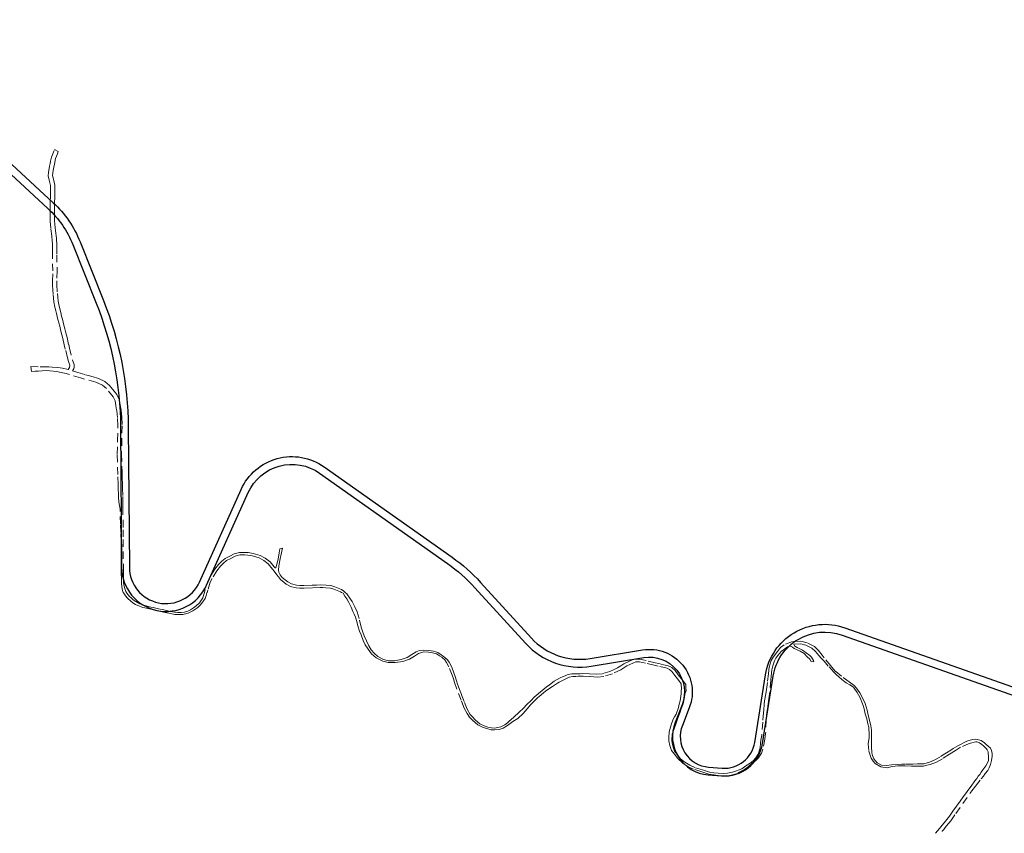
# Model space of a CAD drawing. Units: millimetres. Extents: x 752655 to 810867, y 8118053 to 8156777.
# Drawn here: x 771199 to 772339, y 8151521 to 8152463 of the extents above; entities that cross this region are included whole.
import ezdxf

# ---------------------------------------------------------------- set-up
doc = ezdxf.new("R2010")
doc.units = ezdxf.units.MM
doc.linetypes.add('DGN Style 2', pattern=[14.098489974973486, 8.459093984984092, -5.639395989989395])
doc.layers.add('1-Borde deEje Proy-ed', color=142, linetype='Continuous')
doc.layers.add('1-Carretera Afirmada xx', color=1, linetype='Continuous')

msp = doc.modelspace()

# ---------------------------------------------------------------- linework, layer by layer
at = {"layer": '1-Borde deEje Proy-ed', "lineweight": 25}
for points in [[(771008.2193238739, 8152463.307917368), (771237.3582262972, 8152251.293857251, -0.1115457367915542), (771268.4301120645, 8152206.072887678), (771295.5210657025, 8152138.216570435, -0.09332910104340052), (771324.3421479891, 8151991.314588746), (771325.577131683, 8151829.09457765, 0.804934957032031), (771406.8298682069, 8151811.971633074), (771455.1095652488, 8151919.215554768, -0.4716319902210105), (771551.138192484, 8151945.419860718), (771699.4110149981, 8151840.681978856, -0.05414233824425402), (771732.5172819967, 8151811.458853088), (771791.2940828033, 8151747.014939679, 0.2535066725233668), (771859.2358035224, 8151723.377871038), (771920.2105175905, 8151733.327327642, -0.5812841490398156), (771974.2670581341, 8151666.40595918), (771966.2417420731, 8151645.935711961, 0.5044964606143706), (771996.6156806177, 8151597.579293561), (772012.3732522869, 8151596.387721052, 0.3903359427009638), (772050.1096763319, 8151626.212138751), (772062.5408453539, 8151704.394955914, -0.4681915870471024), (772154.2510819728, 8151759.039934243), (772625.0440227892, 8151593.350475751, -0.4562959029658014)], [(771002.1070050121, 8152456.701892986), (771231.2459073998, 8152244.687832902, -0.1115457367915356), (771260.071633036, 8152202.735848821), (771287.1625866768, 8152134.879531572, -0.09332910104314605), (771315.3424087889, 8151991.246073579), (771316.5773924828, 8151829.026062483, 0.8049349570198365), (771415.0365908584, 8151808.277082585), (771463.3162879007, 8151915.521004279, -0.4716319902245517), (771545.9455718008, 8151938.068895445), (771694.2183942818, 8151833.331013607, -0.05414233824411555), (771725.8676616307, 8151805.393991261), (771784.6444622923, 8151740.950078011, 0.2535066725242613), (771860.6851961851, 8151714.495345445), (771921.6599102489, 8151724.444802048, -0.5812841490353693), (771965.8879888761, 8151669.690955124), (771957.8626728143, 8151649.220707905, 0.504496460617703), (771995.937046483, 8151588.604915827), (772011.6946184187, 8151587.413343298, 0.3903359426947902), (772058.9980227752, 8151624.798880984), (772071.4291916708, 8151702.981697357, -0.4681915870478982), (772151.2632827341, 8151750.550349112), (772622.0562236012, 8151584.860890601, -0.4562959029652285)]]:
    msp.add_lwpolyline(points, format="xyb", dxfattribs=at)
at = {"layer": '1-Carretera Afirmada xx', "linetype": 'DGN Style 2', "lineweight": 0, "extrusion": (0.01457934330629341, 0.04859781101076985, 0.9987120183084405), "elevation": 407427.1986303195, "flags": 128}
msp.add_lwpolyline([(1603523.309881273, -8019328.9358941), (1603523.309881272, -8019325.178533204)], dxfattribs=at)
at = {"layer": '1-Carretera Afirmada xx', "linetype": 'DGN Style 2', "lineweight": 0, "extrusion": (-0.9578262850721521, 0.2873478860630098, 6.504075323374935e-09), "elevation": 1603520.313580833, "flags": 128}
msp.add_lwpolyline([(-8029672.966277108, 20.82244248734787), (-8029672.408503151, 20.85457058250904), (-8029669.186657042, 21.06057058274746), (-8029665.42716894, 21.35151544027031)], dxfattribs=at)
at = {"layer": '1-Carretera Afirmada xx', "linetype": 'DGN Style 2', "lineweight": 0}
for points in [[(771313.2138097177, 8151905.022808475, 19.06060383608565), (771313.0551542905, 8151909.703143579, 18.83799999998882), (771312.9367158692, 8151913.197077001, 18.76599999982864), (771312.6918098782, 8151920.421803746, 18.38962639821693), (771312.587301071, 8151925.385972079, 18.1474678600207), (771312.264205456, 8151936.660308543, 17.60399999981746), (771311.5944674048, 8151960.030641599, 16.05943492660299), (771311.895934206, 8151975.933015365, 15.01460545510054), (771312.2215202469, 8151992.74189819, 13.96046060835943), (771311.9079938259, 8152002.565726048, 13.38417216157541), (771310.9674145626, 8152010.403886573, 12.93899999978021), (771310.4436809963, 8152013.441541256, 12.76899999985471), (771309.9223264926, 8152016.465397378, 12.53899999987334), (771308.9817472294, 8152022.00436415, 12.01299999980256), (771306.7870622824, 8152026.498242851, 11.56499999994412), (771299.1579193715, 8152036.113053095, 10.79179236432537), (771294.6640406703, 8152039.875370147, 10.40929484181106), (771286.8258801454, 8152043.324160778, 9.84065579622984), (771273.4487528489, 8152047.08647783, 8.881000000052154), (771268.8815066507, 8152048.489667927, 8.60800000000745), (771256.1002908873, 8152052.416426986, 7.986999999731779), (771252.3201455662, 8152053.330271216, 7.856999999843538), (771244.8123434428, 8152055.14527066, 7.643999999854714), (771241.4559943057, 8152055.956662823, 7.597000000067055), (771233.3043073597, 8152056.583715665, 7.60436062887311), (771229.2284638868, 8152056.79273328, 7.601999999955297), (771224.6317849697, 8152056.409676704, 7.588999999687076), (771220.4497240987, 8152056.06117163, 7.598999999929219), (771216.4723647621, 8152056.010179844, 7.650999999605119), (771212.2980371532, 8152055.956662823, 7.734999999869615), (771211.5664755038, 8152061.495629595, 7.574000000022352), (771222.330882625, 8152061.286611981, 7.51299999980256), (771227.0128005841, 8152061.286611981, 7.483999999705702), (771232.1547104833, 8152061.286611981, 7.312999999616295), (771236.3153089515, 8152060.915865582, 6.660999999847263), (771242.7100999898, 8152060.346032718, 7.490999999921769), (771248.0556558503, 8152059.817714123, 7.683999999891967), (771254.5514351681, 8152058.029021268, 7.765999999828637), (771256.2701176982, 8152060.52892313, 7.983999999705702), (771256.4791353121, 8152063.246152111, 8.226999999955297), (771255.0160120146, 8152067.426504392, 8.49599999981001), (771253.9048289198, 8152071.807740593, 8.628000000026077), (771251.3582037692, 8152081.848719757, 8.80988856125623), (771250.2235756663, 8152086.8074648, 8.905999999959022), (771248.5364659803, 8152094.180758983, 9.106999999843538), (771247.4659913001, 8152098.340317742, 9.006999999750406), (771246.3843009355, 8152102.543457443, 9.041999999899417), (771244.8786577352, 8152108.393956736, 9.131916334852576), (771242.9126995034, 8152116.145449193, 9.247999999672174), (771242.0493200719, 8152119.549630951, 9.280999999959022), (771241.2208494905, 8152122.816172102, 9.187999999616295), (771240.452850518, 8152126.114050041, 9.065999999642372), (771239.4441997712, 8152130.445315013, 9.07799999974668), (771238.2946028947, 8152136.506825819, 9.202000000048429), (771237.2495148242, 8152145.808109641, 9.171999999787658), (771237.0556354674, 8152149.763248526, 9.253999999724329), (771236.7269707893, 8152156.468007956, 9.682999999728054), (771236.7541029472, 8152160.564963784, 9.871999999973923), (771236.8314795964, 8152172.248837812, 10.2794384197332), (771236.6224619823, 8152190.746896652, 10.94741152971983), (771236.6504944395, 8152194.222921347, 11.07099999999627), (771236.6760268791, 8152197.38894384, 11.14899999974295), (771236.7269707893, 8152203.705988719, 11.47799999965355), (771236.339510513, 8152207.322284631, 11.65199999976903), (771235.7863915262, 8152212.484728508, 11.98499999986961), (771234.6367946495, 8152221.890521137, 12.51248184219003), (771234.0097418074, 8152229.937699276, 12.95620150445029), (771233.6962153863, 8152238.716439065, 13.43999999994412), (771233.8419837356, 8152241.874753298, 13.63899999996647), (771234.0097418074, 8152245.509511519, 13.91800000006333), (771233.8007241935, 8152252.09356636, 14.41899999976158), (771233.9507020831, 8152254.443219965, 14.5339999999851), (771234.1142506145, 8152257.005480289, 14.62099999981001), (771234.2187594213, 8152265.67971127, 14.93292209692299), (771234.2187594213, 8152271.218678041, 15.14178515551612), (771232.7556361232, 8152277.280188847, 15.37883016047999), (771231.3970216322, 8152282.505629197, 15.58799999998882), (771231.9865919799, 8152286.411532748, 15.70499999960884), (771233.0691625446, 8152293.583562739, 16.07530752802268), (771233.7471023849, 8152296.665107468, 16.24199999962002), (771234.3893724906, 8152299.58451704, 16.36299999989569), (771235.3683562982, 8152304.034443438, 16.66699999989942), (771238.7126381225, 8152312.813183228, 17.34199999971315), (771243.273417746, 8152310.74010158, 17.35800000000745), (771242.1854611102, 8152307.884215411, 17.0910000000149), (771240.1722429246, 8152302.599517673, 16.71941078733653), (771238.7348661814, 8152296.065987024, 16.26899999985471), (771237.9882467221, 8152292.672262209, 16.07899999991059), (771237.3795893812, 8152288.639907323, 15.95299999974668), (771236.4939168298, 8152282.772326672, 15.85399999981746), (771237.6057700599, 8152278.495968096, 15.585999999661), (771239.2187594213, 8152271.813583598, 15.06399999978021), (771239.2187594213, 8152268.940587459, 15.00899999961257), (771239.2187594213, 8152265.649591882, 14.89584402227774), (771239.1123304232, 8152256.815985031, 14.59999999962747), (771238.8057861866, 8152252.013458662, 14.41999999992549), (771239.0134032806, 8152245.473520206, 14.03700000001118), (771238.8763463504, 8152242.503953384, 13.77999999979511), (771238.7003344567, 8152238.690362355, 13.52882147720084), (771239.0028020414, 8152230.221269991, 12.9769999999553), (771239.2840181317, 8152226.612330163, 12.78499999968335), (771239.6131652521, 8152222.388275452, 12.66299999970943), (771239.9921809209, 8152219.28723816, 12.60099999979138), (771240.7539732985, 8152213.054391438, 12.06000000005588), (771241.0468491376, 8152210.320883604, 11.76199999963865), (771241.346330398, 8152207.525725175, 11.54599999962375), (771241.7291251924, 8152203.952973757, 11.34999999962747), (771241.7018268257, 8152200.567976271, 11.20599999977276), (771241.6226897878, 8152190.754983559, 10.89576272387058), (771241.8316666684, 8152172.260529608, 10.28660498047248), (771241.7556553925, 8152160.782826906, 9.888999999966472), (771241.7277819421, 8152156.573935926, 9.682000000029802), (771242.2358154876, 8152146.210051606, 9.35800000000745), (771242.7255726778, 8152141.851212613, 9.316999999806285), (771243.2422408308, 8152137.25286605, 9.332999999634922), (771244.3373582105, 8152131.478610775, 9.378784898668528), (771246.0794405898, 8152123.997904089, 9.43740325793624), (771247.0797699327, 8152120.053748393, 9.470999999903142), (771247.9753707675, 8152116.522522245, 9.475999999791384), (771249.7230584791, 8152109.631639266, 9.38799999980256), (771250.8475882276, 8152105.262037958, 9.415999999735504), (771252.0852687978, 8152100.452764887, 9.404999999795109), (771253.3954755545, 8152095.361675775, 9.364999999757856), (771255.313845349, 8152086.977689265, 8.963999999687076), (771256.2191660088, 8152083.021102677, 8.867999999783933), (771259.8082669815, 8152068.869790272, 8.631999999750406), (771261.5448314284, 8152063.908177567, 8.442999999970198), (771261.6261940575, 8152060.868576752, 8.26699999999255), (771261.1522423076, 8152058.804518998, 8.143999999854714), (771259.614279377, 8152056.567482008, 7.997999999672174), (771265.9089192376, 8152054.633586629, 8.486000000033528), (771274.860021387, 8152051.883549222, 8.986999999731779), (771279.2400174933, 8152050.651675317, 9.264999999664724), (771283.5218246758, 8152049.447417047, 9.679000000003725), (771288.5179081464, 8152048.042268571, 10.05801575537771), (771294.6787621367, 8152045.331492815, 10.54699999978766), (771297.3285426006, 8152044.165589411, 10.82299999985844), (771302.7585647753, 8152039.619524335, 11.3019999996759), (771307.881846189, 8152033.159734726, 11.54599999962375), (771311.0410687679, 8152029.181454442, 11.83699999982491), (771313.7906151675, 8152023.551430862, 12.16899999976158), (771314.8507010702, 8152017.308702767, 12.44900000002235), (771315.916513155, 8152011.126992675, 12.85099999979138), (771316.898465096, 8152002.944059834, 13.35378029197454), (771317.2230843983, 8151992.772655031, 13.96005576010793), (771316.9367067055, 8151978.036375612, 14.83890341361985), (771316.5958253692, 8151960.054885122, 15.95014092838392), (771317.044990564, 8151944.381383849, 16.9660000000149), (771317.1544172887, 8151940.562967085, 17.20099999988452), (771317.3850154914, 8151932.516303485, 17.66500000003725), (771317.5857934793, 8151925.510208433, 18.04799999995157), (771317.6900267848, 8151920.559126437, 18.30658597359434), (771318.0114960843, 8151911.075782089, 18.81435415707529), (771318.1564854116, 8151906.798596938, 19.05321839358658)], [(771318.3518258487, 8151799.999950422, 25.66332756262273), (771317.6571807594, 8151802.244188404, 25.5910000000149), (771316.9873525437, 8151806.538969315, 25.3179999999702), (771316.5539342863, 8151810.479135288, 25.07152336603031), (771316.4357293076, 8151816.901605824, 24.67753881029785), (771316.1599176892, 8151821.038780096, 24.4269999996759), (771316.1599176892, 8151824.193821223, 24.25199999986216), (771316.1599176892, 8151828.348875383, 23.97499999962747), (771316.1599176892, 8151834.789959343, 23.51699999999255), (771316.2387210086, 8151839.912175108, 23.14109836285934), (771316.132538667, 8151846.222439966, 22.66899999976158), (771316.064868666, 8151850.24397146, 22.4039999996312), (771315.9629093905, 8151856.303265557, 22.06099999975413), (771315.9235077307, 8151859.218988377, 21.88382187392563), (771315.568892793, 8151869.542223227, 21.2519473512657), (771315.4900894735, 8151879.471441479, 20.65825285436586), (771314.7808595982, 8151896.414155165, 19.62745278514922), (771313.2138097174, 8151905.022808475, 19.10800000000745)], [(771318.1564854116, 8151906.798596938, 19.01699999999255), (771318.070898188, 8151898.266033172, 19.54082011384889), (771318.3387202891, 8151883.714365671, 20.45749396691099), (771318.5437181047, 8151872.576151026, 21.13073093444109), (771318.4649147848, 8151861.228473024, 21.80591236427426), (771318.5437181047, 8151847.08327718, 22.69900000002235), (771318.7008797883, 8151827.375202039, 24.0179999996908), (771318.7407264032, 8151822.378436527, 24.31000000005588), (771318.8388960303, 8151815.555647431, 24.68699999991804), (771318.8983330417, 8151811.424775122, 24.85299999965355), (771319.2923496393, 8151808.74546226, 24.96799999987707), (771320.1985878127, 8151804.529484669, 25.14699999988079), (771321.5776459035, 8151801.062138612, 25.22799999965355), (771322.17247129, 8151799.999950422, 25.24561102036387)], [(771575.6013914004, 8151800, 12.90016206540167), (771574.0771186745, 8151801.209273497, 12.85299999965355), (771571.3511072025, 8151803.371939906, 12.83299999963492), (771567.4242943095, 8151804.953206843, 12.75499999988824), (771563.5652010811, 8151806.507204115, 12.76499999966472), (771559.0713223799, 8151807.813564204, 12.81899999966845), (771553.5323556093, 8151808.231599431, 12.83281927509233), (771546.4780111369, 8151808.649634659, 12.84799999976531), (771542.4445397579, 8151808.421754921, 12.86799999978393), (771537.228981717, 8151808.127090625, 12.95099999988452), (771527.9276978939, 8151807.970327415, 13.16800000006333), (771523.0680383686, 8151808.022581818, 13.33699999982491), (771519.1489581061, 8151808.336108238, 13.46199999982491), (771513.2964649142, 8151809.746977134, 13.69599999999627), (771509.0638582306, 8151812.046170888, 13.96799999987707), (771506.2755797831, 8151814.323264953, 14.1140000000596), (771502.793329811, 8151817.16710243, 14.25300000002608), (771500.1283552321, 8151820.354621043, 14.37694775220007), (771498.874249548, 8151823.385376447, 14.4769999999553), (771498.4039599169, 8151825.789079009, 14.5629999996163), (771498.9265039519, 8151830.648738533, 14.62299999967217), (771500.4418816532, 8151838.852679883, 14.70499999960884), (771501.5395499938, 8151844.367723921, 14.71299999998882), (771502.8796697091, 8151851.100922804, 14.93099999986589), (771499.9417056756, 8151850.50414886, 14.68699999991804), (771499.0976112518, 8151845.63986412, 14.64599999971688), (771497.8291614784, 8151838.330135847, 14.65099999960512), (771496.5750557941, 8151832.582151463, 14.6359999999404), (771495.32095011, 8151828.297290375, 14.6659999997355), (771494.5371340578, 8151828.506307989, 14.68500000005588), (771493.2830283735, 8151829.603650464, 14.71900000004098), (771488.684640866, 8151835.194871638, 14.89699999988079), (771483.0934196911, 8151839.584241532, 15.15099999960512), (771477.2409264992, 8151842.667251338, 15.49699999997392), (771469.0892395533, 8151845.123208303, 16.03299999982119), (771463.2890007647, 8151846.11604197, 16.38690614514053), (771458.9518852746, 8151846.272805179, 16.64599999971688), (771453.2561552927, 8151846.272805179, 17.01899999985471), (771446.8811180661, 8151844.600664268, 17.35099999979138), (771441.9692041369, 8151841.883435286, 17.5289999996312), (771436.6915093833, 8151839.375223918, 17.84999999962747), (771432.6679203142, 8151836.187705304, 18.13399999961257), (771428.8533488584, 8151832.164116235, 18.49299999978393), (771424.5684877713, 8151826.781912674, 19.11213739216328), (771418.9772665971, 8151817.689646466, 19.81399999978021), (771416.4690552291, 8151812.882241343, 20.20999999996275), (771413.5428086328, 8151803.42419431, 20.72023993683979), (771412.5155503398, 8151800, 20.90185895841569)], [(771571.4388999441, 8151800, 12.42574710724875), (771570.0671660074, 8151800.654864611, 12.37099999981001), (771562.5837352814, 8151803.668326649, 12.36499999975786), (771558.5339548138, 8151804.845588413, 12.43399999989197), (771553.3307227511, 8151805.238285173, 12.53953345818445), (771549.6891765541, 8151805.454080503, 12.61100000003353), (771546.4738749363, 8151805.644616894, 12.64399999985471), (771537.3389129194, 8151805.128517346, 12.90742645552382), (771527.9368488463, 8151804.970055591, 13.16999999992549), (771522.9321303705, 8151805.023869769, 13.44499999983236), (771518.6748985313, 8151805.364448316, 13.70099999988452), (771512.2105345477, 8151806.922821776, 14.06499999994412), (771507.3843876875, 8151809.544432417, 14.25099999969825), (771504.9012894863, 8151811.572295948, 14.26499999966472), (771500.674755835, 8151815.023965096, 14.32384138694033), (771498.3259261625, 8151817.833349606, 14.36151430243626), (771496.4444197854, 8151820.30236664, 14.38999999966472), (771493.3614099787, 8151824.613354929, 14.44599999999627), (771491.5834521074, 8151826.94726695, 14.50300000002608), (771486.5751457696, 8151833.036912156, 14.72999999998137), (771481.4547244012, 8151837.056682202, 14.95499999960884), (771476.0985889758, 8151839.878217828, 15.25199999986216), (771468.4008479251, 8151842.197409042, 15.75899999961257), (771462.9803722578, 8151843.12523821, 16.10590140055865), (771458.8976861029, 8151843.272805179, 16.36212497297674), (771453.6430540623, 8151843.272805179, 16.68006825633347), (771448.0050796908, 8151841.79399223, 17.03138130297884), (771443.340457133, 8151839.21356273, 17.34140383731574), (771438.2871594266, 8151836.811995503, 17.66500000003725), (771434.6981529794, 8151833.968756629, 17.93500000005588), (771431.1196531937, 8151830.194174664, 18.46799999987707), (771427.0287496089, 8151825.055600649, 19.19399999966845), (771421.5881213406, 8151816.208223838, 19.81099999975413), (771419.2546258101, 8151811.735690738, 20.11302790045738), (771416.4125831225, 8151802.549802767, 20.67953503504395), (771415.6476422925, 8151800, 20.83287190413103)], [(771413.4812954997, 8151792.778844026, 21.38199999975041), (771410.8224051951, 8151789.123435713, 21.54499999992549), (771407.6702724164, 8151785.26207306, 21.81099999975413), (771404.9909595547, 8151782.543358538, 22.05599999986589), (771399.1201122545, 8151778.544090075, 22.6089999997057), (771393.6432815532, 8151776.002683023, 23.0179999996908), (771387.4572209739, 8151774.347813314, 23.42099999962375), (771382.2365010595, 8151774.288710824, 23.70599999977276), (771378.1978309378, 8151774.426616633, 23.94037140673026), (771373.1150168322, 8151775.411658127, 24.24399999994785), (771367.1259645529, 8151776.514904598, 24.60499999998137), (771361.6082792296, 8151777.707917642, 24.90999999968335), (771358.3787960927, 8151778.406184266, 25.06899999966845), (771352.00477938, 8151780.006246075, 25.32400000002235), (771348.8041927775, 8151780.80968551, 25.4269999996759), (771343.5455181282, 8151781.975268035, 25.6019999999553), (771341.1602707892, 8151782.503956879, 25.70499999960884), (771337.4762156042, 8151784.060322437, 25.70695954561234), (771332.8268197556, 8151786.069807084, 25.70592919038609), (771329.8125927865, 8151788.000488411, 25.70227283705026), (771327.3302882235, 8151789.891768077, 25.68573093833402), (771323.6068313783, 8151793.319712475, 25.65389640443027), (771321.2033301347, 8151795.939922847, 25.64851779956371), (771319.8738118743, 8151797.769189106, 25.6480000000447), (771318.4255131239, 8151799.761883841, 25.67099999962375), (771318.3518258487, 8151799.999950422, 25.66332756262273)], [(771322.17247129, 8151799.999950422, 25.24561102036387), (771322.6808923758, 8151799.092055625, 25.26066386513412), (771325.9118284734, 8151795.270094631, 25.34534924058244), (771327.7243048213, 8151793.497019945, 25.39230086188763), (771330.0490027452, 8151791.408731977, 25.44373611360788), (771333.2011355222, 8151789.261341522, 25.49226019065827), (771337.7520272213, 8151786.68053281, 25.5629999996163), (771343.4061653933, 8151784.730150653, 25.49899999983609), (771347.8979546025, 8151783.66630584, 25.47200000006706), (771350.5727762931, 8151782.964546539, 25.35499999998137), (771353.0792728576, 8151782.30694858, 25.26900466391817), (771359.265867545, 8151780.96867193, 25.04899999964982), (771363.461610198, 8151780.061053975, 24.84400000004098), (771365.7239289833, 8151779.583353195, 24.74699999997392), (771368.6917546217, 8151778.956680849, 24.57400000002235), (771373.3514267907, 8151777.972766009, 24.26299999980256), (771377.7644126809, 8151777.105929495, 23.91299999970943), (771381.8227836331, 8151776.672511239, 23.59381638560444), (771383.79286662, 8151776.554306258, 23.44064945727587), (771385.8023512659, 8151776.593707918, 23.29000000003725), (771389.4273039617, 8151777.066527835, 23.0289911753498), (771393.2098632955, 8151778.01216767, 22.75188682042062), (771396.4407993937, 8151779.548832398, 22.49632268771529), (771400.065752089, 8151782.070538621, 22.1719375490211), (771403.1390815482, 8151784.316433226, 21.89099999982864), (771406.8822392221, 8151787.980787581, 21.52399999974295), (771409.1675354866, 8151791.172322019, 21.31199999991804), (771410.6647985564, 8151793.812233222, 21.18599999975413), (771411.4372712271, 8151796.405736293, 21.07799999974668)], [(771799.9999999998, 8151679.055489067, 20.09311679378152), (771798.80656308, 8151678.118311608, 19.99599999981001), (771795.2282209373, 8151674.855705537, 19.67099999962375), (771790.7289819196, 8151669.96179643, 19.25808559125289), (771786.4928562946, 8151665.146821341, 18.87099999981001), (771781.811035963, 8151659.621029248, 18.51599999982864), (771775.7050814827, 8151653.880700784, 17.99099999992177), (771769.9693352231, 8151650.280914644, 17.42799999983981), (771763.7335478123, 8151645.597496251, 16.95499999960884), (771758.4712799552, 8151642.755871608, 16.6199999996461), (771753.8667955801, 8151641.256125269, 16.39506308315322), (771748.6045277233, 8151640.808832501, 16.1480000000447), (771744.561274732, 8151640.793944743, 15.97499999962747), (771739.8521271348, 8151642.128203228, 15.6589999999851), (771735.3759746326, 8151643.290281282, 15.38315926119685), (771729.3378275556, 8151646.62955959, 14.97312261676416), (771723.1641498478, 8151651.950294983, 14.49179846281186), (771719.6872788186, 8151655.339143961, 14.20303877163678), (771716.8923755479, 8151659.531498866, 13.899498289451), (771713.5216769704, 8151665.95187711, 13.45728327333927), (771709.9561520715, 8151674.979482704, 12.86303101526573), (771704.9184649903, 8151687.944118576, 11.99998132651672), (771702.390094517, 8151695.529229994, 11.48799999989569), (771700.9587775017, 8151699.715832264, 11.18999999994412), (771699.5161393345, 8151703.935548903, 10.92399999964982), (771695.6787158833, 8151713.598878867, 10.39286371180788), (771692.9358535379, 8151718.616309987, 10.0893244612962), (771690.9540203207, 8151721.793072056, 9.88799999980256), (771688.2989376877, 8151724.278681329, 9.687999999616295), (771687.4544047078, 8151724.928322082, 9.656999999657273), (771685.0272509453, 8151726.278182998, 9.545999999623746), (771681.5460179907, 8151728.688437697, 9.493246672209352), (771676.748912751, 8151730.016971384, 9.544999999925494), (771671.96610367, 8151730.778565187, 9.687999999616295), (771666.9006624206, 8151730.929322368, 9.89199999999255), (771664.0107579797, 8151730.335859848, 10.02599999960512), (771660.7060438455, 8151729.013974194, 10.25699999975041), (771655.9519784234, 8151726.249198559, 10.67999999970198), (771649.9562897347, 8151722.676425162, 11.21900000004098), (771642.2672500007, 8151719.874407055, 11.54300000006333), (771633.749308792, 8151718.705007817, 11.69799999985844), (771629.6477535025, 8151718.810175901, 11.76599999982864), (771625.3572647623, 8151718.920188433, 11.90299999993294), (771619.2173452037, 8151720.248976993, 12.23699999973178), (771614.6583674927, 8151722.423661764, 12.52699999976903), (771611.3882870639, 8151723.983527715, 12.78299999982119), (771606.1769085072, 8151728.825959118, 13.13399999961257), (771602.2132781595, 8151734.154839918, 13.460999999661), (771598.5904267863, 8151739.029062055, 13.79199999989942), (771596.511830983, 8151744.028216519, 13.95499999960884), (771594.1619647206, 8151750.742329742, 13.99599999981001), (771592.3654400776, 8151755.102434494, 13.960999999661), (771590.2142979892, 8151761.321190711, 13.81499999994412), (771588.9774628519, 8151766.156091703, 13.69606026960537), (771587.386253017, 8151771.405255181, 13.57040894124657), (771586.0925406264, 8151774.891417501, 13.4890000000596), (771584.6454169652, 8151777.969844198, 13.40499999979511), (771582.6457551797, 8151782.916375984, 13.23199999984354), (771579.8567532157, 8151788.231266519, 12.98799999989569), (771577.3834873224, 8151792.388458126, 12.69699999969453), (771575.3532547529, 8151795.646418531, 12.54799999995157), (771573.1490324687, 8151799.183584193, 12.49399999994785), (771571.4388999441, 8151800, 12.42574710724875)], [(771799.9999999998, 8151683.118136703, 20.71933637419716), (771799.0732981691, 8151682.309111295, 20.72599999979138), (771794.7170534816, 8151678.538580178, 19.99399999994785), (771791.0563436602, 8151674.731441964, 19.61799999978393), (771786.2242066958, 8151670.009126294, 19.21699999971315), (771782.2340329909, 8151665.762702902, 18.77199999988079), (771777.0724321424, 8151661.150208527, 18.38369017094374), (771770.9590467403, 8151655.402894108, 17.91899999976158), (771768.0278388048, 8151652.765541604, 17.68099999986589), (771765.7077018616, 8151650.677999843, 17.35800000000745), (771763.6559306462, 8151648.831919977, 17.02499999990687), (771760.6175414948, 8151646.3426373, 16.68399999989197), (771755.7854045304, 8151644.219425603, 16.36699999962002), (771752.2345160034, 8151643.267641049, 16.22799999965355), (771749.0912875002, 8151642.808494287, 16.06381466938183), (771745.1708979467, 8151643.04529634, 15.86199999973178), (771740.6979702681, 8151643.966193216, 15.625), (771736.6723353572, 8151645.413316876, 15.3699999996461), (771731.4890015181, 8151647.86027143, 15.00744628859684), (771726.226733661, 8151652.28057643, 14.57296237442642), (771722.9378162501, 8151655.622116519, 14.28454043203965), (771720.4645503578, 8151658.463741163, 14.05482152057812), (771716.9914535712, 8151664.541660537, 13.63592502474785), (771713.6236021426, 8151673.434893215, 13.06573277758434), (771710.2871805036, 8151681.56298423, 12.52199999988079), (771708.6770703569, 8151685.485486609, 12.24407809367403), (771705.8354457144, 8151693.642001787, 11.67399999964982), (771704.6332152179, 8151697.401704431, 11.42599999997765), (771702.9411983928, 8151702.693102501, 11.12699999986216), (771701.4879556522, 8151706.82608363, 10.91699999989942), (771699.2312995538, 8151713.243949555, 10.68699999991804), (771696.0476275005, 8151719.269246251, 10.45099999988452), (771694.0479657147, 8151722.005625537, 10.30599999986589), (771691.127407054, 8151724.531514108, 10.02699999976903), (771689.3119246433, 8151726.162817145, 9.944999999832362), (771686.8339836379, 8151727.693902643, 9.841999999713153), (771682.8393351792, 8151730.162140716, 9.804000000003725), (771677.8664920544, 8151731.688198394, 9.812999999616295), (771675.1717405093, 8151732.126579029, 9.85800000000745), (771672.3674221432, 8151732.58278393, 9.942999999970198), (771665.8685213397, 8151732.845897323, 10.26399999996647), (771661.895509108, 8151732.530161251, 10.49699999997392), (771657.7120061612, 8151730.898858216, 10.68899999978021), (771652.6602290187, 8151727.951988216, 10.87199999997392), (771647.3453384826, 8151724.584136787, 11.17900000000373), (771644.0915907668, 8151723.39526743, 11.3129999996163), (771640.5043902684, 8151722.084559555, 11.42399999964982), (771632.9267245545, 8151720.821615269, 11.65972914267331), (771629.513616734, 8151720.707845009, 11.76699999999255), (771625.822662947, 8151720.584813217, 11.82899999991059), (771620.1394136613, 8151722.031936876, 12.10599999967963), (771613.4300221438, 8151725.55765634, 12.56699999980628), (771609.0886511612, 8151729.451734555, 12.94869296671823), (771605.615554376, 8151733.582614822, 13.30099999997765), (771603.1949111612, 8151738.213410537, 13.61100000003353), (771600.1691071438, 8151743.712480446, 13.89099999982864), (771597.6695299118, 8151749.658843126, 14.00099999969825), (771596.1171608937, 8151753.94759143, 13.9839999997057), (771594.3279898227, 8151759.47297268, 13.88899999996647), (771591.7757899121, 8151769.734395001, 13.68998434813693), (771590.6707136617, 8151773.365359823, 13.62199999997392), (771589.565637412, 8151777.338372055, 13.59999999962747), (771586.645078751, 8151783.179489376, 13.43099999986589), (771583.6982087514, 8151789.257408751, 13.251135667786), (771581.8827263399, 8151792.020099376, 13.1641317657195), (771577.5676666971, 8151798.440066162, 12.960999999661), (771575.6013914004, 8151800, 12.90016206540167)], [(772267.0317346381, 8151523.009861905, 21.84666459355503), (772267.368545566, 8151523.420813603, 21.92499999981374), (772268.9666236145, 8151525.370669839, 21.49199999962002), (772270.66929622, 8151527.44814459, 21.00199999986216), (772272.3732366383, 8151529.527166232, 20.87299999967217), (772277.0704831036, 8151535.258397769, 20.56899999966845), (772283.13147883, 8151543.959328142, 19.94799999985844), (772299.2219249539, 8151567.058148485, 18.10800000000745), (772301.6052931645, 8151570.107139096, 17.87599999969825), (772305.9212219557, 8151575.628412017, 17.4890000000596), (772312.5004267606, 8151584.045044239, 16.97099999990314), (772314.8961121198, 8151587.109791907, 16.73799999989569), (772317.1285952628, 8151589.965758566, 17.04999999981374), (772320.1204306034, 8151593.793147814, 18.1929999999702), (772321.453111175, 8151596.737442099, 17.63899999996647), (772323.2686410497, 8151600.748496473, 17.92999999970198), (772324.3668539962, 8151605.287776653, 17.02999999979511), (772325.1722101569, 8151610.119913617, 16.74099999992177), (772325.0257817644, 8151613.487766653, 16.02099999971688), (772324.2204256032, 8151616.635977099, 15.40099999960512), (772323.0489984606, 8151619.344902367, 15.16200000001118), (772320.6329299784, 8151621.76097085, 14.86799999978393), (772318.225655416, 8151623.919217009, 14.71699999971315), (772316.3865065854, 8151625.568109063, 14.65099999960512), (772312.5061541747, 8151628.350248528, 14.73199999984354), (772307.7472314071, 8151629.668104064, 14.7609999999404), (772305.7704481033, 8151629.960960849, 14.79399999976158), (772302.4392021655, 8151629.631496966, 14.72399999992922), (772295.7767102905, 8151627.581499465, 14.66299999970943), (772292.8667428968, 8151626.109841815, 14.60299999965355), (772289.8604012383, 8151624.589444814, 14.6019999999553), (772285.461094507, 8151622.364583663, 14.6820000000298), (772280.093581293, 8151618.996732234, 14.72399999992922), (772277.269090831, 8151617.27705947, 14.6769999996759), (772272.3580475429, 8151614.287002502, 14.65993782505393), (772264.3067777217, 8151609.235225359, 14.63268520729616), (772257.8868109358, 8151605.49901518, 14.59229575237259), (772252.5456090607, 8151603.104683305, 14.5570000000298), (772245.9677742394, 8151601.499691609, 14.61699999962002), (772238.7321559356, 8151601.289200895, 14.79499999992549), (772233.022595311, 8151600.894530806, 14.97399999992922), (772224.129362632, 8151600.999776162, 15.43172251898795), (772220.4066165884, 8151600.842792896, 15.625), (772215.3939979896, 8151600.631417412, 15.93699999991804), (772208.6319837931, 8151600.184124645, 16.20399999991059), (772202.6066870966, 8151599.526341163, 16.45799999963492), (772196.9234378107, 8151599.99994527, 16.70299999974668), (772191.7137926321, 8151602.552145181, 16.47499999962747), (772187.9775824535, 8151607.104006877, 16.14399999985471), (772186.3462794179, 8151610.813905716, 15.92951267492026), (772185.8200526321, 8151614.155445806, 15.75314592337236), (772185.2938258469, 8151621.522620806, 15.36253847880289), (772185.3464485253, 8151627.468983484, 15.0409999997355), (772185.1885804895, 8151633.467968842, 14.69499999983236), (772185.2938258469, 8151636.783197591, 14.55299999983981), (772185.478005222, 8151640.88776652, 14.41500000003725), (772184.741287722, 8151645.413316877, 14.24787983391434), (772183.5309661147, 8151650.517716698, 14.05499999970198), (772181.5049929896, 8151657.595466966, 13.77097890293226), (772180.1894260254, 8151663.620763663, 13.52918866835535), (772177.9003395075, 8151671.356297413, 13.20299999974668), (772175.2428942395, 8151677.144792056, 12.98199999984354), (772171.7697974539, 8151683.485824823, 12.80860961088911), (772168.0335872755, 8151688.853338038, 12.63905154680833), (772165.3498306687, 8151691.984387413, 12.52199999988079), (772159.2719112935, 8151696.378381073, 12.07400000002235), (772150.4049899543, 8151702.877281877, 11.33122990839183), (772143.748221115, 8151708.350040449, 10.7730000000447), (772141.4306790899, 8151711.007488637, 10.56999999983236), (772137.8281697764, 8151715.138365984, 10.19499999983236), (772130.5925514726, 8151724.057910002, 9.332904748152941), (772128.1323664063, 8151727.256189656, 9.029999999795109), (772124.0162054684, 8151732.607264242, 8.552999999839813), (772119.1840685043, 8151737.219758617, 8.217999999877065), (772110.6180075223, 8151741.46618201, 7.940999999642372), (772103.3698020757, 8151743.442965314, 7.740999999921769), (772093.705528147, 8151743.076894332, 7.494999999646097), (772084.260896808, 8151739.269756117, 7.439999999944121), (772080.0876876113, 8151736.048331474, 7.4269999996759), (772076.3537635936, 8151731.362622903, 7.791999999899417), (772071.594840826, 8151724.84655942, 8.037000000011176), (772069.1055581467, 8151720.892992813, 8.336999999824911), (772066.9091322543, 8151713.425144778, 8.713999999687076), (772066.4643402423, 8151709.785263482, 8.847000000067055), (772065.9484688418, 8151705.563715853, 9.10800000000745), (772064.7127063612, 8151695.451059555, 9.786159068346024), (772063.6913293179, 8151687.546489394, 10.3019999996759), (772063.0287798431, 8151682.418932591, 10.69499999983236), (772061.3082462274, 8151674.145728393, 11.43699999991804), (772060.9763913392, 8151670.134612789, 11.76299999980256), (772060.4662829689, 8151663.96895509, 12.34599999990314), (772060.2062141318, 8151660.479698195, 12.42299999995157), (772059.3976148528, 8151649.630991204, 13.30051077762619), (772058.2698570755, 8151634.500241027, 14.47729777032509), (772057.2448583259, 8151628.862747902, 14.91899999976158), (772056.8159086416, 8151625.283236744, 15.23199999984354), (772056.1832524776, 8151620.003830135, 15.56399999978021), (772054.2107335266, 8151612.576765448, 16.03243626561016), (772051.4217315621, 8151608.314328483, 16.35605174349621), (772048.2906821873, 8151604.946477056, 16.64899999974295), (772044.6070946879, 8151602.157475092, 16.960999999661), (772039.9236762947, 8151599.131671073, 17.23300000000745), (772035.213946563, 8151595.684885627, 17.47299999976531), (772032.1618312057, 8151594.316695984, 17.5629999996163), (772027.9520169196, 8151592.843260983, 17.59899999992922), (772024.1368727235, 8151591.527694019, 17.5570000000298), (772018.5325574554, 8151590.475240448, 17.45303007541224), (772013.6386483484, 8151590.00163634, 17.36799999978393), (772007.5344176344, 8151590.580485805, 17.3019999996759), (772002.7457538836, 8151590.922533216, 17.27099999971688), (771997.4834860265, 8151591.817118751, 17.30599999986589), (771989.4322162052, 8151594.237761965, 17.35800000000745), (771980.7494742412, 8151596.974141251, 17.38299999991432), (771974.8557342412, 8151599.710520537, 17.47200000006706), (771969.0672395981, 8151603.236240001, 17.40199999976903), (771963.910217098, 8151607.235563572, 17.31499999994412), (771960.2266295981, 8151612.024227323, 17.34999999962747), (771957.279759598, 8151616.076173573, 17.37999999988824), (771955.5958338836, 8151620.549101252, 17.45399999991059), (771954.4907576332, 8151625.285142323, 17.5629999996163), (771954.175021562, 8151628.547748394, 17.68899999978021), (771954.5433803122, 8151635.651810002, 17.99189416365698), (771956.8061554905, 8151641.861286073, 18.26356313703582), (771958.595326562, 8151647.49191268, 18.50498186703771), (771961.0685924548, 8151654.438106251, 18.80599999986589), (771963.6471037047, 8151661.384299823, 19.02799999993294), (771965.0103496395, 8151664.952796534, 19.18399999989197), (771967.2254458482, 8151670.751136608, 19.46870948374271), (771968.8567488836, 8151678.749783752, 19.82999999960884), (771969.2251076335, 8151682.170257858, 19.95999999996275), (771970.4860355577, 8151686.372499197, 20.28899999987334), (771970.3396071647, 8151689.557316741, 20.40499999979511), (771970.1931787715, 8151693.236330112, 20.93899999978021), (771966.2396121649, 8151698.434538058, 20.54399999976158), (771961.5539035934, 8151704.584530558, 20.71799999987707), (771957.7467653789, 8151709.343453326, 21.13199999975041), (771954.1592697538, 8151712.857734755, 21.54000000003725), (771949.7664179681, 8151714.834518058, 21.77599999960512), (771944.4632479013, 8151716.169329572, 22.02699999976903), (771939.0039310933, 8151717.543443326, 22.36100000003353), (771934.803239323, 8151718.525694636, 22.64399999985471), (771924.2878776114, 8151720.984510558, 23.44199999980628), (771916.6736011829, 8151722.522008684, 24.20699999993667), (771910.37718029, 8151722.668437076, 24.65199999976903), (771905.6182575217, 8151720.691653772, 24.68599999975413), (771898.2968378791, 8151717.104158147, 25.0339999999851), (771895.0163354988, 8151715.01967226, 24.87099999981001), (771891.2682750218, 8151712.638092166, 24.78599999984726), (771887.0713470906, 8151710.642831346, 24.76299999980256), (771882.3361430573, 8151708.391668772, 24.62399999983609), (771873.2575827006, 8151705.682743505, 24.36605248972774), (771867.180804397, 8151705.023815736, 24.20111378934234), (771858.8343860039, 8151705.536315111, 23.99599189078435), (771850.5611818079, 8151705.902386094, 23.81778611196205), (771847.8322847141, 8151705.707464874, 23.76499999966472), (771844.4111893075, 8151705.463100916, 23.61899999994785), (771841.8159305451, 8151705.463100916, 23.89599999971688), (771839.7357231367, 8151705.463100916, 24.67499999981374), (771838.0415542182, 8151705.463100916, 25.10499999998137), (771835.749312172, 8151705.023492852, 24.40599999995902), (771834.2781131209, 8151704.741345089, 24.22200000006706), (771832.6969178789, 8151704.438102165, 23.14199999999255), (771830.4701776374, 8151703.475187466, 22.74799999967217), (771827.9983674681, 8151702.406296582, 22.57599999988452), (771824.5701420754, 8151700.923820737, 22.18168334988877), (771817.7612218079, 8151696.97025413, 21.34599999990314), (771812.1294849226, 8151692.870349677, 20.95399999991059), (771808.6094472541, 8151690.307762255, 20.89199999999255), (771803.6857925442, 8151686.335892098, 20.72999999998137), (771801.5765349499, 8151684.494476738, 20.70799999963492), (771799.9999999998, 8151683.118136703, 20.71933637419716)], [(772259.4371828458, 8151520.881106578, 21.87990128016099), (772263.9988643855, 8151526.594725229, 21.35775492014363), (772267.1994189599, 8151530.499804396, 20.98999999975786), (772269.3686203375, 8151533.146502931, 20.70499999960884), (772270.9926688259, 8151535.128046369, 20.55400000000373), (772275.5225089903, 8151540.655021161, 20.17799999983981), (772279.696905206, 8151546.442710601, 15.35699999984354), (772283.9327240121, 8151552.315560829, 16.62899999972433), (772288.2118311196, 8151558.248429137, 18.96699999971315), (772291.6310219662, 8151562.989046399, 18.52099999971688), (772294.2400196013, 8151566.606352299, 18.2269999999553), (772298.1821799292, 8151572.072052849, 17.82700000004843), (772300.8147948482, 8151575.66842799, 17.585999999661), (772305.204652169, 8151581.665345208, 17.26299999980256), (772307.2194265665, 8151584.417697823, 17.16399999987334), (772309.0676321043, 8151586.942503256, 17.04499999992549), (772310.6996525265, 8151589.171981495, 17.00499999988824), (772312.4846564049, 8151591.610448103, 16.72599999979138), (772314.4799387015, 8151594.336172856, 16.38499999977648), (772317.7977304901, 8151598.86855768, 15.77399999974295), (772319.7710809363, 8151602.525833841, 15.46799999987707), (772320.7325958537, 8151605.375187179, 15.27000000001863), (772320.8498458466, 8151607.524988306, 15.1390715977177), (772320.8761571865, 8151610.550792323, 14.95018499111757), (772320.5604211148, 8151613.181926252, 14.77868790971115), (772320.3236190614, 8151615.313144734, 14.6359999999404), (772319.2092022069, 8151617.58391452, 14.47499999962747), (772318.6805584978, 8151618.806403099, 14.42099999962375), (772317.1900065588, 8151620.296955038, 14.32799999974668), (772315.2110429958, 8151622.071198232, 14.25499999988824), (772313.3087661322, 8151623.776687834, 14.23300000000745), (772310.5609971064, 8151625.74678638, 14.25699999975041), (772307.1863343413, 8151626.681308377, 14.26966214971617), (772306.3079592881, 8151626.811438015, 14.2694616750814), (772304.3126617162, 8151626.614100892, 14.2609999999404), (772301.736891889, 8151625.82155633, 14.27599999960512), (772298.5236309762, 8151624.832860664, 14.33199999993667), (772288.4424218559, 8151620.54153516, 14.55499999970198), (772282.5991057896, 8151616.785117689, 14.60999999986961), (772275.5406609015, 8151612.710139197, 14.61037372564897), (772267.4690381887, 8151607.329057389, 14.60904882242903), (772260.7395560339, 8151603.243300366, 14.6013934854418), (772253.4131457396, 8151600.46431715, 14.57400000002235), (772249.6179209913, 8151599.673645328, 14.58399999979883), (772245.4154706835, 8151598.798134848, 14.67299999995157), (772238.1737762389, 8151598.556745032, 14.74199999962002), (772231.7021937235, 8151598.632881298, 14.9769999999553), (772224.3936493993, 8151598.994690423, 15.31199999991804), (772220.4142949323, 8151598.927243737, 15.5109999999404), (772216.1989787426, 8151598.8557977, 15.78499999968335), (772209.4071308575, 8151598.183337513, 16.13399999961257), (772203.4895941224, 8151596.86832935, 16.52499999990687), (772196.1819949874, 8151597.7408785, 16.77099999971688), (772189.7392674207, 8151601.928651419, 16.53299999982119), (772187.2934876322, 8151604.315004912, 16.3929999996908), (772185.0793081769, 8151608.075831697, 16.17399999964982), (772182.1742372715, 8151616.609477481, 15.76899999985471), (772181.6065428236, 8151624.557199755, 15.27000000001863), (772182.6100692395, 8151631.889288485, 14.71399999968708), (772182.6890032573, 8151637.230490359, 14.41699999989942), (772182.2417104896, 8151640.572030448, 14.28299999982119), (772182.1101537929, 8151643.966193216, 14.17522684577852), (772181.235592695, 8151647.771646385, 14.04991559451446), (772180.0351224493, 8151653.287320487, 13.86299999989569), (772178.1428953842, 8151659.112411648, 13.6769999996759), (772176.9992696485, 8151665.152185064, 13.37699999986216), (772175.6127057006, 8151668.795946136, 13.14599999971688), (772174.0838935918, 8151672.813522142, 12.92900000000373), (772172.8516034726, 8151675.688865754, 12.81699999980628), (772171.6370413124, 8151678.522844128, 12.73300000000745), (772168.5941473048, 8151683.79719374, 12.56931063439697), (772165.1819391057, 8151689.089598294, 12.37169673666358), (772164.4344397078, 8151690.112492207, 12.3265586332418), (772160.1435936308, 8151692.687251588, 12.14699999988079), (772156.1408619185, 8151695.089125449, 11.95899999979883), (772151.112313085, 8151699.105924217, 11.585999999661), (772147.3791859369, 8151702.087941699, 11.3519999999553), (772144.567326939, 8151704.786528576, 11.11299999989569), (772141.8485471844, 8151707.395785788, 10.8519999999553), (772135.1254627875, 8151714.662934818, 10.11499999975786), (772130.3828292436, 8151720.154405237, 9.518999999854714), (772127.4565929736, 8151723.542678813, 9.103364975191653), (772124.4134090457, 8151726.893255057, 8.68099999986589), (772120.4026728254, 8151731.309116147, 8.182999999728054), (772116.3855260906, 8151735.143665303, 7.890999999828637), (772109.1602226587, 8151738.725439654, 7.595999999903142), (772103.3622303628, 8151740.30671028, 7.432000000029802), (772095.6623490818, 8151740.015048111, 7.296999999787658), (772095.3541066234, 8151739.890795337, 7.274999999906868), (772095.9931403121, 8151738.160787859, 7.013924056198448), (772097.466575312, 8151737.371447681, 6.777319579850882), (772099.3083690621, 8151736.213748751, 6.467999999877065), (772102.1499937046, 8151734.661379734, 5.998999999836087), (772105.2547317403, 8151733.082699377, 5.597999999765307), (772109.4908573655, 8151730.056895358, 5.018999999854714), (772113.7532943294, 8151726.741666609, 4.673999999649823), (772115.6740220974, 8151724.715693484, 4.479999999981374), (772116.8054096869, 8151722.926522412, 4.277999999932945), (772118.042042633, 8151720.900549288, 4.045670793857425), (772118.5419580797, 8151719.663916341, 3.918999999761581), (772115.3056633472, 8151719.848095715, 3.975999999791384), (772113.7269829903, 8151722.63709768, 4.304999999701977), (772110.9906037045, 8151725.478722323, 4.709999999962747), (772107.2017708477, 8151729.109687145, 5.15999999968335), (772102.728843169, 8151731.793443752, 5.813999999780208), (772098.5716515621, 8151733.740482859, 6.365914586465806), (772095.7826495979, 8151735.108672502, 6.74199999962002), (772093.6777424549, 8151736.634730181, 7.066999999806285), (772092.3621754902, 8151737.266202323, 7.217999999877065), (772091.5202126335, 8151737.581938394, 7.259999999776483), (772090.4151363834, 8151737.476693038, 7.278999999631196), (772089.2177691392, 8151737.41723294, 7.287407923489809), (772087.9560014834, 8151736.908613419, 7.300891515798867), (772085.0121767262, 8151734.636187293, 7.341000000014901), (772080.6536295083, 8151731.398773663, 7.440999999642372), (772076.91741933, 8151726.820600627, 7.625), (772074.6020214728, 8151723.794796608, 7.753000000026077), (772073.0233411158, 8151720.505879198, 7.919999999925494), (772071.1815473656, 8151714.927875269, 8.28899999987334), (772069.9186030796, 8151710.349702233, 8.602999999653548), (772069.6177659396, 8151706.890075121, 8.905999999959022), (772068.8661495084, 8151698.246486162, 9.597000000067055), (772067.4979598655, 8151684.932948483, 10.50799999991432), (772066.2876382587, 8151676.723810626, 11.1216955143027), (772065.1825620083, 8151667.830577949, 11.78422571206465), (772064.4984671867, 8151663.199782234, 12.12599999969825), (772064.2446531868, 8151660.64955585, 12.30599999986589), (772063.3933909368, 8151652.096397055, 13.01743900589645), (772062.7092961154, 8151636.362216162, 14.30049306480214), (772061.9462672761, 8151629.915938038, 14.80774347530678), (772059.2888220085, 8151618.233703395, 15.75), (772057.9206323656, 8151613.839709734, 16.04199999989942), (772056.2311466387, 8151611.293413388, 16.1539999996312), (772054.237044866, 8151608.288017144, 16.3463052562438), (772051.4217315619, 8151605.078033752, 16.57263222010806), (772047.159294598, 8151601.946984377, 16.84899999992922), (772042.9757916515, 8151598.210774198, 17.22599999979138), (772038.0555712054, 8151594.948168127, 17.50199999986216), (772029.52446323, 8151590.291147325, 17.77099999971688), (772025.7509083028, 8151588.980333507, 17.75300000002608), (772019.3420377679, 8151587.454411952, 17.61799999978393), (772013.9517620404, 8151587.542777128, 17.40099999960512), (772007.7130991595, 8151587.999264656, 17.26299999980256), (772002.7777468683, 8151588.469298207, 17.23199999984354), (771997.0017139262, 8151589.526881704, 17.26399999996647), (771988.715158928, 8151592.005103759, 17.31708687078208), (771979.2765262208, 8151595.327502472, 17.35743952868506), (771973.0833246184, 8151597.887359134, 17.36750994995236), (771966.6676741657, 8151602.192598253, 17.36199999973178), (771960.7968443979, 8151607.476345045, 17.375), (771957.0986662724, 8151612.380450821, 17.41099999984726), (771953.6267675231, 8151616.893919194, 17.61799999978393), (771951.5565622982, 8151622.539933443, 17.78689401643351), (771950.3808627005, 8151627.966239279, 17.9379999996163), (771950.3808627003, 8151631.646556928, 17.99899999983609), (771950.9618680056, 8151638.452619076, 18.22299999976531), (771953.2250098092, 8151646.696921362, 18.51707605505362), (771955.5601071576, 8151653.035042735, 18.72599999979138), (771957.1948342165, 8151655.748689652, 18.96499999985099), (771959.1510369563, 8151658.995986201, 19.20200000004843), (771961.5559753692, 8151666.544820662, 19.82899999991059), (771962.682084223, 8151670.320597407, 19.98199999984354), (771963.8664992207, 8151674.291871224, 19.79399999976158), (771964.690362934, 8151682.461853046, 21.19099999964237), (771965.0006134352, 8151685.30581598, 21.08899999968708), (771965.1644098549, 8151689.25330969, 20.65499999979511), (771965.0291842029, 8151692.194467617, 20.53099999995902), (771964.9572011819, 8151694.00304102, 20.40699999965727), (771962.1495726069, 8151697.694552666, 20.4159999997355), (771957.5084347234, 8151703.786046137, 20.66099999984726), (771953.9726250228, 8151708.205808263, 21.08099999977276), (771951.4074552874, 8151710.718627596, 21.34884818457067), (771948.4718249701, 8151712.039661239, 21.58630411932245), (771938.2725954645, 8151714.606814245, 22.37800000002608), (771933.689229657, 8151715.678546547, 22.73699999973178), (771923.6948241661, 8151718.015546836, 23.40999999968335), (771916.6889978307, 8151719.430184846, 23.85099999979138), (771912.1907264516, 8151719.534795808, 24.11499999975786), (771908.775586766, 8151718.116199323, 24.2679999996908), (771901.9188470978, 8151714.756396886, 24.58299999963492), (771894.8602205776, 8151710.271227951, 24.88499999977648), (771885.1788441562, 8151705.668606374, 24.84599999990314), (771875.1327037513, 8151702.670967705, 24.5749999997206), (771868.005445618, 8151701.898132485, 24.27399999974295), (771859.2019798292, 8151702.438696174, 23.93237126152962), (771851.3266754646, 8151702.78716097, 23.65199999976903), (771845.3250109376, 8151702.850970536, 23.3519999999553), (771842.7933189156, 8151702.643696501, 23.16999999992549), (771839.295796355, 8151702.357348237, 22.89199999999255), (771835.1579483298, 8151701.563788341, 22.55111408093944), (771827.960774262, 8151698.451496853, 21.94704190734774), (771823.5506861324, 8151695.890800519, 21.54000000003725), (771821.7261202591, 8151694.831375173, 21.3929999996908), (771818.2170422925, 8151692.538252003, 21.10999999986961), (771815.7643709085, 8151690.935472688, 20.94099999964237), (771812.6989502234, 8151688.932272056, 20.77399999974295), (771807.5682390621, 8151685.40655259, 20.57700000004843), (771803.0953113837, 8151681.486163037, 20.34499999973923), (771799.9999999998, 8151679.055489067, 20.09311679378152)]]:
    msp.add_polyline3d(points, dxfattribs=at)

doc.saveas('drawing.dxf')
